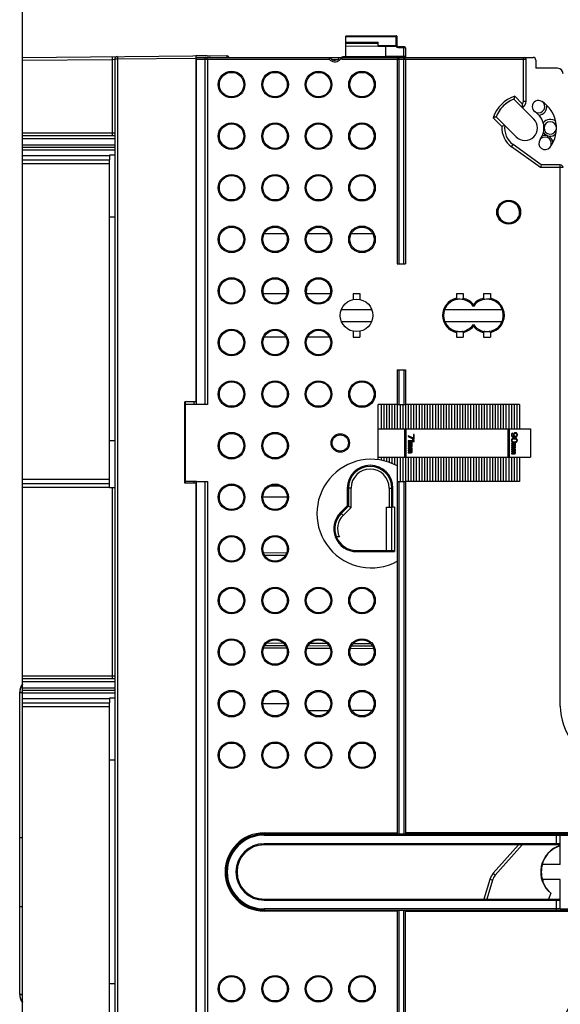
# Model space of a CAD drawing. Units: millimetres. Extents: x 0 to 420, y 0 to 297.
# Drawn here: x 269 to 307, y 185 to 254 of the extents above; entities that cross this region are included whole.
import ezdxf

# ---------------------------------------------------------------- set-up
doc = ezdxf.new("R2010")
doc.units = ezdxf.units.MM
doc.header["$LTSCALE"] = 23.1
doc.layers.get('0').update_dxf_attribs({"linetype": 'CONTINUOUS'})
for name, color, linetype in [('ACHSEN', 7, 'CONTINUOUS'), ('KOERPER', 7, 'CONTINUOUS'), ('MATSCHNITT', 7, 'CONTINUOUS'), ('RADIEN', 7, 'CONTINUOUS'), ('REF_MASSE', 7, 'CONTINUOUS')]:
    doc.layers.add(name, color=color, linetype=linetype)
doc.styles.get("Standard").update_dxf_attribs({"font": 'txt', "width": 0.8})
doc.dimstyles.new('DIMSTYLE_5', dxfattribs={"dimtxt": 3, "dimasz": 4, "dimexe": 1, "dimexo": 0, "dimgap": 0.75, "dimtad": 1, "dimdec": 0, "dimlfac": 2.631579, "dimdsep": 46, "dimtxsty": 'STANDARD', "dimblk": '_FILLED', "dimblk1": '_FILLED', "dimblk2": '_FILLED', "dimcen": 0.09, "dimadec": 0, "dimazin": 0, "dimtp": 0.5, "dimtm": 0.5, "dimtfac": 1, "dimtdec": 0, "dimtofl": 0, "dimtmove": 0, "dimatfit": 3, "dimldrblk": '_FILLED', "dimfxl": 1, "dimtolj": 1, "dimarcsym": 0})

# ---------------------------------------------------------------- blocks, each defined once
blk = doc.blocks.new('_FILLED')
at = {"color": 0, "linetype": 'BYBLOCK'}
blk.add_solid([(0, 0), (-1, 0.1875), (-1, -0.1875)], dxfattribs=at)
blk = doc.blocks.new('*D13')
at = {"layer": 'REF_MASSE', "color": 2, "linetype": 'CONTINUOUS'}
for p, q in [((269.497, 243.732), (269.497, 263.849)), ((357.308, 205.816), (357.308, 263.849)), ((269.497, 262.849), (313.403, 262.849)), ((357.308, 262.849), (313.403, 262.849))]:
    blk.add_line(p, q, dxfattribs=at)
at = {"layer": 'REF_MASSE', "color": 2, "linetype": 'CONTINUOUS', "xscale": 4, "yscale": 4, "zscale": 4, "rotation": 180}
blk.add_blockref('_FILLED', (269.497, 262.849), dxfattribs=at)
at = {"layer": 'REF_MASSE', "color": 2, "linetype": 'CONTINUOUS', "xscale": 4, "yscale": 4, "zscale": 4}
blk.add_blockref('_FILLED', (357.308, 262.849), dxfattribs=at)
at = {"layer": 'REF_MASSE', "color": 2, "linetype": 'CONTINUOUS', "insert": (312.773, 266.599), "char_height": 3, "width": 7.2, "attachment_point": 2, "line_spacing_factor": 0.9}
blk.add_mtext('230', dxfattribs=at)

msp = doc.modelspace()

# ---------------------------------------------------------------- linework, layer by layer
at = {"color": 7, "linetype": 'CONTINUOUS'}
for p, q in [((275.57726, 244.3018), (269.49726, 244.3018)), ((275.57726, 244.33828), (275.57726, 244.0168)), ((275.95726, 244.33496), (275.57726, 244.33828)), ((287.93318, 238.8298), (286.40135, 238.8298)), ((290.97318, 238.8298), (289.44135, 238.8298)), ((294.01318, 238.8298), (292.48135, 238.8298)), ((286.33364, 234.6498), (288.00088, 234.6498)), ((289.37364, 234.6498), (291.04088, 234.6498)), ((287.93318, 231.6098), (286.40135, 231.6098)), ((290.97318, 231.6098), (289.44135, 231.6098)), ((280.89726, 226.8978), (280.89726, 227.0878)), ((280.85926, 225.49365), (280.89726, 225.49332)), ((280.89726, 221.3878), (280.89726, 221.5018)), ((286.90188, 221.21145), (287.44786, 221.20668)), ((288.02102, 220.3998), (286.3135, 220.3998)), ((294.95726, 216.6758), (294.95726, 219.7158)), ((295.33726, 216.6758), (295.33726, 219.7158)), ((286.43631, 216.34727), (287.90089, 216.35494)), ((269.30726, 185.6108), (269.30726, 206.7578)), ((275.57726, 206.3018), (269.49726, 206.3018)), ((275.57726, 206.33828), (275.57726, 206.0168)), ((275.95726, 206.33496), (275.57726, 206.33828)), ((269.49726, 196.56225), (269.30726, 196.56225)), ((306.44715, 192.69052), (306.28536, 192.2798)), ((306.46434, 192.69494), (306.30082, 192.2798)), ((269.49726, 191.74034), (269.30726, 191.74034))]:
    msp.add_line(p, q, dxfattribs=at)
at = {"color": 9, "linetype": 'CONTINUOUS'}
for p, q in [((269.30726, 206.7578), (269.49726, 206.7578)), ((269.30726, 206.7388), (269.49726, 206.7388)), ((269.30726, 185.6298), (269.49726, 185.6298)), ((269.30726, 185.6108), (269.49726, 185.6108))]:
    msp.add_line(p, q, dxfattribs=at)
at = {"color": 7, "linetype": 'CONTINUOUS'}
for centre, radius, start, end in [((287.16726, 242.0598), 0.855, 79.9408614, 109.1439344), ((290.20726, 242.0598), 0.855, 79.9408614, 109.1439344), ((293.24726, 242.0598), 0.855, 79.9408614, 109.1439344), ((287.16726, 242.0598), 0.855, 259.9408614, 289.1439344), ((290.20726, 242.0598), 0.855, 259.9408614, 289.1439344), ((293.24726, 242.0598), 0.855, 259.9408614, 289.1439344), ((303.50726, 240.3498), 0.76, 169.886554, 220.0465507), ((303.50726, 240.3498), 0.76, 139.9534481, 160.0176046), ((303.50726, 240.3498), 0.76, 99.9392927, 120.0477616), ((303.50726, 240.3498), 0.76, 59.9522372, 80.0607061), ((303.50726, 240.3498), 0.76, 349.886554, 40.0465507), ((303.50726, 240.3498), 0.76, 319.9534481, 340.0176046), ((303.50726, 240.3498), 0.76, 239.9522372, 260.0607061), ((303.50726, 240.3498), 0.76, 279.9392927, 300.0477616), ((287.16726, 238.4498), 0.855, 23.6103143, 26.3878), ((290.20726, 238.4498), 0.855, 23.6103143, 26.3878), ((293.24726, 238.4498), 0.855, 23.6103143, 26.3878), ((287.16726, 238.4498), 0.855, 256.1925245, 288.473942), ((290.20726, 238.4498), 0.855, 256.1925245, 288.473942), ((293.24726, 238.4498), 0.855, 256.1925245, 288.473942), ((287.16726, 234.8398), 0.855, 347.1604116, 191.6444672), ((290.20726, 234.8398), 0.855, 347.1604116, 191.6444672), ((300.08726, 233.1298), 1.14, 179.482417, 180.2898159), ((300.08726, 233.1298), 1.14, 158.4898117, 171.6672669), ((300.08726, 233.1298), 1.14, 188.3327331, 201.5101883), ((301.98726, 233.1298), 1.14, 8.3327331, 21.5101883), ((301.98726, 233.1298), 1.14, 338.4898117, 351.6672669), ((301.98726, 233.1298), 1.14, 359.482417, 0.2898159), ((287.16726, 231.2298), 0.855, 23.6103143, 26.3878), ((290.20726, 231.2298), 0.855, 23.6103143, 26.3878), ((287.16726, 231.2298), 0.855, 256.1925245, 288.473942), ((290.20726, 231.2298), 0.855, 256.1925245, 288.473942), ((287.16726, 227.6198), 0.855, 79.9408614, 109.1439344), ((290.20726, 227.6198), 0.855, 79.9408614, 109.1439344), ((293.24726, 227.6198), 0.855, 79.9408614, 109.1439344), ((287.16726, 227.6198), 0.855, 259.9408614, 289.1439344), ((290.20726, 227.6198), 0.855, 259.9408614, 289.1439344), ((293.24726, 227.6198), 0.855, 259.9408614, 289.1439344), ((287.16726, 224.0098), 0.855, 79.9408614, 109.1439344), ((287.16726, 224.0098), 0.855, 259.9408614, 289.1439344), ((287.16726, 220.3998), 0.855, 70.8830663, 107.8943559), ((270.25726, 206.7578), 0.95, 143.1980484, 180), ((270.25726, 206.7388), 0.95, 143.1980484, 180), ((307.68726, 194.1798), 1.938, 107.1170763, 230.2161101), ((304.81545, 199.06499), 6.58, 284.3579113, 284.5124567), ((270.25726, 185.6298), 0.95, 180, 216.8019516), ((270.25726, 185.6108), 0.95, 180, 216.8019516)]:
    msp.add_arc(centre, radius, start, end, dxfattribs=at)
msp.add_ellipse((307.68715, 194.17989), major_axis=(1.44072, -1.27464), ratio=1, start_param=2.59619821, end_param=4.74781152, dxfattribs=at)
at = {"layer": 'ACHSEN', "color": 7, "linetype": 'CONTINUOUS'}
for p, q in [((303.2334, 246.41763), (304.02925, 245.62179)), ((292.62995, 234.6498), (292.62995, 234.24482)), ((292.62995, 234.6498), (293.10457, 234.6498)), ((293.10457, 234.6498), (293.10457, 234.24482)), ((299.84995, 234.6498), (300.32457, 234.6498)), ((301.74995, 234.6498), (302.22457, 234.6498)), ((291.80666, 233.5478), (293.92786, 233.5478)), ((299.02666, 233.5478), (303.04786, 233.5478)), ((291.80666, 232.7118), (293.92786, 232.7118)), ((299.02666, 232.7118), (303.04786, 232.7118)), ((292.62995, 232.01477), (292.62995, 231.6098)), ((292.62995, 231.6098), (293.10457, 231.6098)), ((293.10457, 232.01477), (293.10457, 231.6098)), ((299.84995, 231.6098), (300.32457, 231.6098)), ((301.74995, 231.6098), (302.22457, 231.6098))]:
    msp.add_line(p, q, dxfattribs=at)
for centre, radius in [((292.86726, 233.1298), 1.14), ((290.20726, 186.0098), 0.855), ((293.24726, 186.0098), 0.855)]:
    msp.add_circle(centre, radius, dxfattribs=at)
for centre, radius, start, end in [((305.58966, 247.73451), 0.437, 57.7690474, 237.7690474), ((304.64726, 246.2398), 2.204, 322.7213208, 57.7690474), ((304.64726, 246.2398), 1.33, 322.7213208, 57.7690474), ((304.64726, 246.2398), 0.874, 225, 45), ((306.05326, 245.16954), 0.437, 142.7213208, 322.7213208), ((293.24726, 205.9598), 0.855, 259.8652951, 270), ((290.20726, 202.3498), 0.855, 79.8652951, 109.2017552), ((293.24726, 202.3498), 0.855, 79.8652951, 109.2017552), ((290.20726, 202.3498), 0.855, 259.8652951, 289.2017552), ((293.24726, 202.3498), 0.855, 259.8652951, 289.2017552)]:
    msp.add_arc(centre, radius, start, end, dxfattribs=at)
at = {"layer": 'KOERPER', "color": 7, "linetype": 'CONTINUOUS'}
for p, q in [((280.89726, 221.5018), (280.89726, 226.8978)), ((281.67626, 226.8978), (280.89726, 226.8978)), ((296.24926, 223.2118), (296.24926, 225.1878)), ((296.32526, 225.1878), (296.32526, 223.2118)), ((296.47726, 224.70013), (296.47726, 224.64788)), ((296.85079, 224.52596), (296.47726, 224.70013)), ((296.47726, 224.64788), (296.85079, 224.47371)), ((296.85079, 224.78721), (296.85079, 224.52596)), ((296.89526, 224.78721), (296.85079, 224.78721)), ((296.89526, 224.47371), (296.89526, 224.78721)), ((303.46926, 223.2118), (303.46926, 225.1878)), ((303.54526, 225.1878), (303.54526, 223.2118)), ((303.70616, 224.82442), (303.69726, 224.78088)), ((303.69726, 224.78088), (303.69726, 224.74605)), ((303.69726, 224.74605), (303.70616, 224.70251)), ((303.73284, 224.86796), (303.70616, 224.82442)), ((303.70616, 224.70251), (303.73284, 224.65896)), ((303.76841, 224.89409), (303.73284, 224.86796)), ((303.73284, 224.65896), (303.76841, 224.63284)), ((303.74173, 224.78959), (303.75062, 224.81571)), ((303.74173, 224.73734), (303.74173, 224.78959)), ((303.75062, 224.71121), (303.74173, 224.73734)), ((303.75062, 224.81571), (303.76841, 224.84184)), ((303.76841, 224.68509), (303.75062, 224.71121)), ((303.79509, 224.9028), (303.76841, 224.89409)), ((303.76841, 224.84184), (303.79509, 224.85926)), ((303.79509, 224.66767), (303.76841, 224.68509)), ((303.76841, 224.63284), (303.81288, 224.61542)), ((303.79509, 224.85926), (303.79509, 224.9028)), ((303.82177, 224.65896), (303.79509, 224.66767)), ((303.81288, 224.61542), (303.87513, 224.60671)), ((303.87513, 224.65026), (303.82177, 224.65896)), ((303.85735, 224.83313), (303.84845, 224.78959)), ((303.84845, 224.78959), (303.84845, 224.74605)), ((303.84845, 224.74605), (303.85735, 224.70251)), ((303.88403, 224.87667), (303.85735, 224.83313)), ((303.85735, 224.70251), (303.89292, 224.65026)), ((303.89292, 224.65026), (303.87513, 224.65026)), ((303.9196, 224.9028), (303.88403, 224.87667)), ((303.89292, 224.7983), (303.90182, 224.82442)), ((303.89292, 224.73734), (303.89292, 224.7983)), ((303.90182, 224.71121), (303.89292, 224.73734)), ((303.90182, 224.82442), (303.9196, 224.85055)), ((303.9196, 224.68509), (303.90182, 224.71121)), ((303.96407, 224.92021), (303.9196, 224.9028)), ((303.9196, 224.85055), (303.94628, 224.86796)), ((303.94628, 224.66767), (303.9196, 224.68509)), ((303.93739, 224.60671), (303.99965, 224.61542)), ((303.94628, 224.86796), (303.97296, 224.87667)), ((303.97296, 224.65896), (303.94628, 224.66767)), ((303.99965, 224.92021), (303.96407, 224.92021)), ((303.97296, 224.87667), (303.99075, 224.87667)), ((303.99075, 224.65896), (303.97296, 224.65896)), ((303.99075, 224.87667), (304.01743, 224.86796)), ((304.01743, 224.66767), (303.99075, 224.65896)), ((304.04411, 224.9028), (303.99965, 224.92021)), ((303.99965, 224.61542), (304.04411, 224.63284)), ((304.01743, 224.86796), (304.04411, 224.85055)), ((304.04411, 224.68509), (304.01743, 224.66767)), ((304.07969, 224.87667), (304.04411, 224.9028)), ((304.04411, 224.85055), (304.0619, 224.82442)), ((304.0619, 224.71121), (304.04411, 224.68509)), ((304.04411, 224.63284), (304.07969, 224.65896)), ((304.0619, 224.82442), (304.07079, 224.7983)), ((304.07079, 224.73734), (304.0619, 224.71121)), ((304.07079, 224.7983), (304.07079, 224.73734)), ((304.10637, 224.83313), (304.07969, 224.87667)), ((304.07969, 224.65896), (304.10637, 224.70251)), ((304.11526, 224.78959), (304.10637, 224.83313)), ((304.10637, 224.70251), (304.11526, 224.74605)), ((304.11526, 224.74605), (304.11526, 224.78959)), ((296.47726, 224.3518), (296.47726, 224.29955)), ((296.82411, 224.3518), (296.47726, 224.3518)), ((296.47726, 224.29955), (296.89526, 224.29955)), ((296.47726, 224.22988), (296.47726, 224.18634)), ((296.76186, 224.22988), (296.47726, 224.22988)), ((296.47726, 224.18634), (296.6996, 224.18634)), ((296.47726, 224.09055), (296.47726, 224.04701)), ((296.69071, 224.09055), (296.47726, 224.09055)), ((296.47726, 224.04701), (296.69071, 224.04701)), ((296.47726, 223.95121), (296.47726, 223.90767)), ((296.69071, 223.95121), (296.47726, 223.95121)), ((296.7085, 224.09926), (296.69071, 224.09055)), ((296.69071, 224.04701), (296.7085, 224.0383)), ((296.7085, 223.95992), (296.69071, 223.95121)), ((296.69071, 223.90767), (296.73518, 223.92509)), ((296.6996, 224.18634), (296.71739, 224.16892)), ((296.71739, 224.10796), (296.7085, 224.09926)), ((296.7085, 224.0383), (296.71739, 224.02959)), ((296.71739, 223.96863), (296.7085, 223.95992)), ((296.71739, 224.16892), (296.72628, 224.1428)), ((296.72628, 224.12538), (296.71739, 224.10796)), ((296.71739, 224.02959), (296.72628, 224.01217)), ((296.72628, 223.98605), (296.71739, 223.96863)), ((296.72628, 224.1428), (296.72628, 224.12538)), ((296.72628, 224.05571), (296.75296, 224.08184)), ((296.75296, 224.02959), (296.72628, 224.05571)), ((296.72628, 224.01217), (296.72628, 223.98605)), ((296.75296, 224.16892), (296.73518, 224.18634)), ((296.73518, 224.18634), (296.76186, 224.18634)), ((296.73518, 223.92509), (296.75296, 223.94251)), ((296.76186, 224.1428), (296.75296, 224.16892)), ((296.75296, 224.08184), (296.76186, 224.10796)), ((296.76186, 224.00346), (296.75296, 224.02959)), ((296.75296, 223.94251), (296.76186, 223.96863)), ((296.76186, 224.40405), (296.82411, 224.3518)), ((296.83301, 224.40405), (296.76186, 224.40405)), ((296.76186, 224.18634), (296.76186, 224.22988)), ((296.76186, 224.10796), (296.76186, 224.1428)), ((296.76186, 223.96863), (296.76186, 224.00346)), ((296.89526, 224.3518), (296.83301, 224.40405)), ((296.85079, 224.47371), (296.89526, 224.47371)), ((296.89526, 224.29955), (296.89526, 224.3518)), ((303.70616, 224.43255), (303.69726, 224.3803)), ((303.69726, 224.3803), (303.70616, 224.32805)), ((303.69726, 224.15388), (303.69726, 224.11034)), ((303.98186, 224.15388), (303.69726, 224.15388)), ((303.69726, 224.11034), (303.9196, 224.11034)), ((303.69726, 224.01455), (303.69726, 223.97101)), ((303.91071, 224.01455), (303.69726, 224.01455)), ((303.69726, 223.97101), (303.91071, 223.97101)), ((303.73284, 224.47609), (303.70616, 224.43255)), ((303.70616, 224.32805), (303.73284, 224.28451)), ((303.75952, 224.50221), (303.73284, 224.47609)), ((303.73284, 224.28451), (303.75952, 224.25838)), ((303.74173, 224.3803), (303.75062, 224.42384)), ((303.75062, 224.33676), (303.74173, 224.3803)), ((303.75062, 224.42384), (303.76841, 224.44996)), ((303.76841, 224.31063), (303.75062, 224.33676)), ((303.79509, 224.51963), (303.75952, 224.50221)), ((303.75952, 224.25838), (303.79509, 224.24096)), ((303.76841, 224.44996), (303.82177, 224.4848)), ((303.82177, 224.2758), (303.76841, 224.31063)), ((303.82177, 224.52834), (303.79509, 224.51963)), ((303.79509, 224.24096), (303.82177, 224.23226)), ((303.86624, 224.53705), (303.82177, 224.52834)), ((303.82177, 224.4848), (303.87513, 224.49351)), ((303.87513, 224.26709), (303.82177, 224.2758)), ((303.82177, 224.23226), (303.86624, 224.22355)), ((303.94628, 224.53705), (303.86624, 224.53705)), ((303.86624, 224.22355), (303.94628, 224.22355)), ((303.87513, 224.60671), (303.93739, 224.60671)), ((303.87513, 224.49351), (303.93739, 224.49351)), ((303.93739, 224.26709), (303.87513, 224.26709)), ((303.9285, 224.02326), (303.91071, 224.01455)), ((303.91071, 223.97101), (303.9285, 223.9623)), ((303.9196, 224.11034), (303.93739, 224.09292)), ((303.93739, 224.03196), (303.9285, 224.02326)), ((303.9285, 223.9623), (303.93739, 223.95359)), ((303.93739, 224.49351), (303.99075, 224.4848)), ((303.99075, 224.2758), (303.93739, 224.26709)), ((303.93739, 224.09292), (303.94628, 224.0668)), ((303.94628, 224.04938), (303.93739, 224.03196)), ((303.93739, 223.95359), (303.94628, 223.93617)), ((303.99075, 224.52834), (303.94628, 224.53705)), ((303.94628, 224.22355), (303.99075, 224.23226)), ((303.94628, 224.0668), (303.94628, 224.04938)), ((303.94628, 223.97971), (303.97296, 224.00584)), ((303.97296, 223.95359), (303.94628, 223.97971)), ((303.94628, 223.93617), (303.94628, 223.91005)), ((303.97296, 224.09292), (303.95518, 224.11034)), ((303.95518, 224.11034), (303.98186, 224.11034)), ((303.98186, 224.0668), (303.97296, 224.09292)), ((303.97296, 224.00584), (303.98186, 224.03196)), ((303.98186, 223.92746), (303.97296, 223.95359)), ((303.98186, 224.11034), (303.98186, 224.15388)), ((303.98186, 224.03196), (303.98186, 224.0668)), ((303.98186, 223.89263), (303.98186, 223.92746)), ((304.01743, 224.51963), (303.99075, 224.52834)), ((303.99075, 224.4848), (304.04411, 224.44996)), ((304.04411, 224.31063), (303.99075, 224.2758)), ((303.99075, 224.23226), (304.01743, 224.24096)), ((304.05301, 224.50221), (304.01743, 224.51963)), ((304.01743, 224.24096), (304.05301, 224.25838)), ((304.04411, 224.44996), (304.0619, 224.42384)), ((304.0619, 224.33676), (304.04411, 224.31063)), ((304.07969, 224.47609), (304.05301, 224.50221)), ((304.05301, 224.25838), (304.07969, 224.28451)), ((304.0619, 224.42384), (304.07079, 224.3803)), ((304.07079, 224.3803), (304.0619, 224.33676)), ((304.10637, 224.43255), (304.07969, 224.47609)), ((304.07969, 224.28451), (304.10637, 224.32805)), ((304.11526, 224.3803), (304.10637, 224.43255)), ((304.10637, 224.32805), (304.11526, 224.3803)), ((296.47726, 223.90767), (296.69071, 223.90767)), ((296.47726, 223.83801), (296.47726, 223.79446)), ((296.76186, 223.83801), (296.47726, 223.83801)), ((296.47726, 223.79446), (296.6996, 223.79446)), ((296.47726, 223.69867), (296.47726, 223.65513)), ((296.69071, 223.69867), (296.47726, 223.69867)), ((296.47726, 223.65513), (296.69071, 223.65513)), ((296.47726, 223.55934), (296.47726, 223.5158)), ((296.69071, 223.55934), (296.47726, 223.55934)), ((296.47726, 223.5158), (296.69071, 223.5158)), ((296.7085, 223.70738), (296.69071, 223.69867)), ((296.69071, 223.65513), (296.7085, 223.64642)), ((296.7085, 223.56805), (296.69071, 223.55934)), ((296.69071, 223.5158), (296.73518, 223.53321)), ((296.6996, 223.79446), (296.71739, 223.77705)), ((296.71739, 223.71609), (296.7085, 223.70738)), ((296.7085, 223.64642), (296.71739, 223.63771)), ((296.71739, 223.57676), (296.7085, 223.56805)), ((296.71739, 223.77705), (296.72628, 223.75092)), ((296.72628, 223.73351), (296.71739, 223.71609)), ((296.71739, 223.63771), (296.72628, 223.6203)), ((296.72628, 223.59417), (296.71739, 223.57676)), ((296.72628, 223.75092), (296.72628, 223.73351)), ((296.72628, 223.66384), (296.75296, 223.68996)), ((296.75296, 223.63771), (296.72628, 223.66384)), ((296.72628, 223.6203), (296.72628, 223.59417)), ((296.75296, 223.77705), (296.73518, 223.79446)), ((296.73518, 223.79446), (296.76186, 223.79446)), ((296.73518, 223.53321), (296.75296, 223.55063)), ((296.76186, 223.75092), (296.75296, 223.77705)), ((296.75296, 223.68996), (296.76186, 223.71609)), ((296.76186, 223.61159), (296.75296, 223.63771)), ((296.75296, 223.55063), (296.76186, 223.57676)), ((296.76186, 223.79446), (296.76186, 223.83801)), ((296.76186, 223.71609), (296.76186, 223.75092)), ((296.76186, 223.57676), (296.76186, 223.61159)), ((303.69726, 223.87521), (303.69726, 223.83167)), ((303.91071, 223.87521), (303.69726, 223.87521)), ((303.69726, 223.83167), (303.91071, 223.83167)), ((303.69726, 223.76201), (303.69726, 223.71846)), ((303.98186, 223.76201), (303.69726, 223.76201)), ((303.69726, 223.71846), (303.9196, 223.71846)), ((303.69726, 223.62267), (303.69726, 223.57913)), ((303.91071, 223.62267), (303.69726, 223.62267)), ((303.69726, 223.57913), (303.91071, 223.57913)), ((303.69726, 223.48334), (303.69726, 223.4398)), ((303.91071, 223.48334), (303.69726, 223.48334)), ((303.69726, 223.4398), (303.91071, 223.4398)), ((303.9285, 223.88392), (303.91071, 223.87521)), ((303.91071, 223.83167), (303.95518, 223.84909)), ((303.9285, 223.63138), (303.91071, 223.62267)), ((303.91071, 223.57913), (303.9285, 223.57042)), ((303.9285, 223.49205), (303.91071, 223.48334)), ((303.91071, 223.4398), (303.95518, 223.45721)), ((303.9196, 223.71846), (303.93739, 223.70105)), ((303.93739, 223.89263), (303.9285, 223.88392)), ((303.93739, 223.64009), (303.9285, 223.63138)), ((303.9285, 223.57042), (303.93739, 223.56171)), ((303.93739, 223.50076), (303.9285, 223.49205)), ((303.94628, 223.91005), (303.93739, 223.89263)), ((303.93739, 223.70105), (303.94628, 223.67492)), ((303.94628, 223.65751), (303.93739, 223.64009)), ((303.93739, 223.56171), (303.94628, 223.5443)), ((303.94628, 223.51817), (303.93739, 223.50076)), ((303.94628, 223.67492), (303.94628, 223.65751)), ((303.94628, 223.58784), (303.97296, 223.61396)), ((303.97296, 223.56171), (303.94628, 223.58784)), ((303.94628, 223.5443), (303.94628, 223.51817)), ((303.95518, 223.84909), (303.97296, 223.86651)), ((303.97296, 223.70105), (303.95518, 223.71846)), ((303.95518, 223.71846), (303.98186, 223.71846)), ((303.95518, 223.45721), (303.97296, 223.47463)), ((303.97296, 223.86651), (303.98186, 223.89263)), ((303.98186, 223.67492), (303.97296, 223.70105)), ((303.97296, 223.61396), (303.98186, 223.64009)), ((303.98186, 223.53559), (303.97296, 223.56171)), ((303.97296, 223.47463), (303.98186, 223.50076)), ((303.98186, 223.71846), (303.98186, 223.76201)), ((303.98186, 223.64009), (303.98186, 223.67492)), ((303.98186, 223.50076), (303.98186, 223.53559)), ((281.67626, 221.5018), (280.89726, 221.5018)), ((286.3135, 205.9598), (288.02102, 205.9598))]:
    msp.add_line(p, q, dxfattribs=at)
for start, end in [(90, 97.9633617), (262.0654609, 270)]:
    msp.add_arc((286.40726, 194.1798), 1.9, start, end, dxfattribs=at)
at = {"layer": 'MATSCHNITT', "color": 7, "linetype": 'CONTINUOUS'}
for p, q in [((269.49726, 221.0838), (269.49726, 244.3018)), ((269.49726, 244.0168), (275.57726, 244.0168)), ((275.57726, 221.0838), (275.57726, 244.0168)), ((275.57726, 243.7318), (269.49726, 243.7318)), ((275.95726, 240.0078), (275.57726, 240.0078)), ((280.85926, 221.3878), (280.85926, 227.0878)), ((281.61926, 227.0878), (280.85926, 227.0878)), ((294.38726, 223.02755), (294.38726, 226.8978)), ((295.71726, 226.8978), (294.38726, 226.8978)), ((294.57726, 226.8978), (294.57726, 225.1878)), ((294.76726, 226.8978), (294.76726, 225.1878)), ((294.95726, 226.8978), (294.95726, 225.1878)), ((295.14726, 226.8978), (295.14726, 225.1878)), ((295.33726, 226.8978), (295.33726, 225.1878)), ((295.52726, 226.8978), (295.52726, 225.1878)), ((295.71726, 226.8978), (295.71726, 225.1878)), ((295.90726, 226.8978), (295.90726, 225.1878)), ((296.09726, 226.8978), (296.09726, 225.1878)), ((296.28726, 226.8978), (296.28726, 225.1878)), ((304.26726, 226.8978), (296.28726, 226.8978)), ((296.47726, 226.8978), (296.47726, 225.1878)), ((296.66726, 226.8978), (296.66726, 225.1878)), ((296.85726, 226.8978), (296.85726, 225.1878)), ((297.04726, 226.8978), (297.04726, 225.1878)), ((297.23726, 226.8978), (297.23726, 225.1878)), ((297.42726, 226.8978), (297.42726, 225.1878)), ((297.61726, 226.8978), (297.61726, 225.1878)), ((297.80726, 226.8978), (297.80726, 225.1878)), ((297.99726, 226.8978), (297.99726, 225.1878)), ((298.18726, 226.8978), (298.18726, 225.1878)), ((298.37726, 226.8978), (298.37726, 225.1878)), ((298.56726, 226.8978), (298.56726, 225.1878)), ((298.75726, 226.8978), (298.75726, 225.1878)), ((298.94726, 226.8978), (298.94726, 225.1878)), ((299.13726, 226.8978), (299.13726, 225.1878)), ((299.32726, 226.8978), (299.32726, 225.1878)), ((299.51726, 226.8978), (299.51726, 225.1878)), ((299.70726, 226.8978), (299.70726, 225.1878)), ((299.89726, 226.8978), (299.89726, 225.1878)), ((300.08726, 226.8978), (300.08726, 225.1878)), ((300.27726, 226.8978), (300.27726, 225.1878)), ((300.46726, 226.8978), (300.46726, 225.1878)), ((300.65726, 226.8978), (300.65726, 225.1878)), ((300.84726, 226.8978), (300.84726, 225.1878)), ((301.03726, 226.8978), (301.03726, 225.1878)), ((301.22726, 226.8978), (301.22726, 225.1878)), ((301.41726, 226.8978), (301.41726, 225.1878)), ((301.60726, 226.8978), (301.60726, 225.1878)), ((301.79726, 226.8978), (301.79726, 225.1878)), ((301.98726, 226.8978), (301.98726, 225.1878)), ((302.17726, 226.8978), (302.17726, 225.1878)), ((302.36726, 226.8978), (302.36726, 225.1878)), ((302.55726, 226.8978), (302.55726, 225.1878)), ((302.74726, 226.8978), (302.74726, 225.1878)), ((302.93726, 226.8978), (302.93726, 225.1878)), ((303.12726, 226.8978), (303.12726, 225.1878)), ((303.31726, 226.8978), (303.31726, 225.1878)), ((303.50726, 226.8978), (303.50726, 225.1878)), ((303.69726, 226.8978), (303.69726, 225.1878)), ((303.88726, 226.8978), (303.88726, 225.1878)), ((304.07726, 226.8978), (304.07726, 225.1878)), ((304.26726, 226.8978), (304.26726, 225.1878)), ((294.38726, 225.1878), (305.02726, 225.1878)), ((305.02726, 225.1878), (305.02726, 223.2118)), ((275.95726, 224.3518), (275.57726, 224.3518)), ((294.38726, 223.2118), (305.02726, 223.2118)), ((294.57726, 223.2118), (294.57726, 222.99773)), ((294.76726, 223.2118), (294.76726, 222.95792)), ((294.95726, 223.2118), (294.95726, 222.9078)), ((295.14726, 223.2118), (295.14726, 222.84692)), ((295.33726, 223.2118), (295.33726, 222.77475)), ((295.52726, 223.2118), (295.52726, 222.69055)), ((295.71726, 223.2118), (295.71726, 221.5018)), ((295.90726, 223.2118), (295.90726, 221.5018)), ((296.09726, 223.2118), (296.09726, 221.5018)), ((296.28726, 223.2118), (296.28726, 221.5018)), ((296.47726, 223.2118), (296.47726, 221.5018)), ((296.66726, 223.2118), (296.66726, 221.5018)), ((296.85726, 223.2118), (296.85726, 221.5018)), ((297.04726, 223.2118), (297.04726, 221.5018)), ((297.23726, 223.2118), (297.23726, 221.5018)), ((297.42726, 223.2118), (297.42726, 221.5018)), ((297.61726, 223.2118), (297.61726, 221.5018)), ((297.80726, 223.2118), (297.80726, 221.5018)), ((297.99726, 223.2118), (297.99726, 221.5018)), ((298.18726, 223.2118), (298.18726, 221.5018)), ((298.37726, 223.2118), (298.37726, 221.5018)), ((298.56726, 223.2118), (298.56726, 221.5018)), ((298.75726, 223.2118), (298.75726, 221.5018)), ((298.94726, 223.2118), (298.94726, 221.5018)), ((299.13726, 223.2118), (299.13726, 221.5018)), ((299.32726, 223.2118), (299.32726, 221.5018)), ((299.51726, 223.2118), (299.51726, 221.5018)), ((299.70726, 223.2118), (299.70726, 221.5018)), ((299.89726, 223.2118), (299.89726, 221.5018)), ((300.08726, 223.2118), (300.08726, 221.5018)), ((300.27726, 223.2118), (300.27726, 221.5018)), ((300.46726, 223.2118), (300.46726, 221.5018)), ((300.65726, 223.2118), (300.65726, 221.5018)), ((300.84726, 223.2118), (300.84726, 221.5018)), ((301.03726, 223.2118), (301.03726, 221.5018)), ((301.22726, 223.2118), (301.22726, 221.5018)), ((301.41726, 223.2118), (301.41726, 221.5018)), ((301.60726, 223.2118), (301.60726, 221.5018)), ((301.79726, 223.2118), (301.79726, 221.5018)), ((301.98726, 223.2118), (301.98726, 221.5018)), ((302.17726, 223.2118), (302.17726, 221.5018)), ((302.36726, 223.2118), (302.36726, 221.5018)), ((302.55726, 223.2118), (302.55726, 221.5018)), ((302.74726, 223.2118), (302.74726, 221.5018)), ((302.93726, 223.2118), (302.93726, 221.5018)), ((303.12726, 223.2118), (303.12726, 221.5018)), ((303.31726, 223.2118), (303.31726, 221.5018)), ((303.50726, 223.2118), (303.50726, 221.5018)), ((303.69726, 223.2118), (303.69726, 221.5018)), ((303.88726, 223.2118), (303.88726, 221.5018)), ((304.07726, 223.2118), (304.07726, 221.5018)), ((304.26726, 223.2118), (304.26726, 221.5018)), ((275.57726, 221.6538), (269.49726, 221.6538)), ((269.49726, 221.3688), (275.57726, 221.3688)), ((281.61926, 221.3878), (280.85926, 221.3878)), ((281.61926, 221.3878), (281.61926, 166.9718)), ((281.67626, 166.8578), (281.67626, 221.5018)), ((304.26726, 221.5018), (296.28726, 221.5018)), ((275.57726, 221.0838), (269.49726, 221.0838)), ((269.49726, 145.3688), (269.49726, 206.3018)), ((269.49726, 206.0168), (275.57726, 206.0168)), ((275.57726, 183.0838), (275.57726, 206.0168)), ((275.57726, 205.7318), (269.49726, 205.7318)), ((275.95726, 202.0078), (275.57726, 202.0078)), ((307.11726, 194.7118), (307.11726, 196.7638)), ((307.11726, 196.7638), (308.25726, 196.7638)), ((307.11726, 194.7118), (305.86326, 194.7118)), ((307.11726, 193.6478), (305.86326, 193.6478)), ((307.11726, 191.5958), (307.11726, 193.6478)), ((307.11726, 191.5958), (308.25726, 191.5958)), ((275.95726, 186.3518), (275.57726, 186.3518))]:
    msp.add_line(p, q, dxfattribs=at)
for centre, radius, start, end in [((304.64726, 246.2398), 2.166, 111.2022872, 123.100093), ((304.64726, 246.2398), 2.166, 125.047061, 158.7977128), ((293.89326, 219.2598), 3.8, 61.314598, 298.685402), ((307.68726, 194.1798), 1.9, 163.7397953, 196.2602047)]:
    msp.add_arc(centre, radius, start, end, dxfattribs=at)
at = {"layer": 'RADIEN', "color": 7, "linetype": 'CONTINUOUS'}
for p, q in [((295.6406, 252.69913), (292.10726, 252.66829)), ((292.10726, 251.1798), (292.10726, 252.66829)), ((292.10726, 252.1803), (294.38726, 252.1604)), ((294.38726, 251.9324), (294.38726, 252.2364)), ((295.71726, 251.99746), (295.71726, 252.62313)), ((295.6406, 251.92147), (294.38726, 251.9324)), ((294.89584, 251.92797), (294.89584, 251.2558)), ((296.21193, 251.91648), (295.7926, 251.92014)), ((296.28726, 251.84048), (296.28726, 251.2558)), ((269.49726, 251.1798), (283.78387, 251.30447)), ((269.49726, 244.3018), (269.49726, 251.1798)), ((275.95726, 251.04782), (275.95726, 137.36815)), ((281.61926, 251.28558), (281.61926, 227.0878)), ((281.6753, 251.28586), (281.61928, 251.28533)), ((282.24526, 251.29104), (281.6753, 251.28586)), ((281.67626, 226.8978), (281.67626, 251.1798)), ((281.67626, 251.1798), (305.21726, 251.1798)), ((282.32125, 251.29171), (282.24526, 251.29104)), ((282.41229, 251.2925), (282.32125, 251.29171)), ((282.41229, 251.2925), (282.6409, 251.29449)), ((282.43626, 251.0658), (282.43626, 226.8978)), ((282.6409, 251.29449), (283.78398, 251.30429)), ((291.91726, 251.18455), (291.91726, 251.2558)), ((291.91726, 251.2558), (292.10726, 251.2558)), ((296.14644, 251.25552), (294.89584, 251.2558)), ((295.71726, 251.0658), (295.71726, 236.7398)), ((296.28726, 251.0658), (296.28726, 236.7398)), ((304.72326, 248.12794), (304.72326, 251.0658)), ((305.40726, 250.9898), (305.40726, 250.4198)), ((306.92726, 250.4198), (305.40726, 250.4198)), ((281.61926, 250.0335), (281.67626, 250.033)), ((281.67626, 249.32307), (281.61926, 249.32258)), ((281.61926, 248.21008), (281.67626, 248.21058)), ((303.8639, 248.25918), (305.26527, 246.85781)), ((303.2334, 246.41763), (302.62788, 247.02316)), ((269.49726, 245.7078), (275.95726, 245.7078)), ((275.95726, 244.8718), (269.49726, 244.8718)), ((305.78726, 243.6558), (303.81183, 245.08538)), ((305.78726, 243.6558), (305.72572, 243.4658)), ((307.11726, 243.6558), (305.78726, 243.6558)), ((295.71726, 236.7398), (296.28726, 236.7398)), ((299.84995, 234.6498), (299.84995, 234.32242)), ((300.32457, 234.6498), (300.32457, 234.32242)), ((301.74995, 234.6498), (301.74995, 234.32242)), ((302.22457, 234.6498), (302.22457, 234.32242)), ((301.03726, 233.75996), (301.03726, 233.88885)), ((301.03726, 232.49964), (301.03726, 232.37075)), ((299.84995, 231.93718), (299.84995, 231.6098)), ((300.32457, 231.93718), (300.32457, 231.6098)), ((301.74995, 231.93718), (301.74995, 231.6098)), ((302.22457, 231.93718), (302.22457, 231.6098)), ((295.71726, 229.3298), (295.71726, 226.8978)), ((295.71726, 229.3298), (296.28726, 229.3298)), ((296.28726, 229.3298), (296.28726, 226.8978)), ((282.43626, 226.8978), (281.67626, 226.8978)), ((295.71726, 226.8978), (296.28726, 226.8978)), ((280.85926, 224.33094), (280.89726, 224.33128)), ((280.89726, 222.35832), (280.85926, 222.35865)), ((281.67626, 221.5018), (282.43626, 221.5018)), ((282.43626, 221.5018), (282.43626, 166.8578)), ((295.71726, 221.5018), (295.71726, 196.8398)), ((295.71726, 221.5018), (296.28726, 221.5018)), ((296.28726, 221.5018), (296.28726, 196.8398)), ((269.49726, 206.3018), (269.49726, 221.0838)), ((275.57726, 221.0838), (275.95726, 221.0838)), ((292.29726, 221.0458), (292.29726, 219.7754)), ((295.33726, 219.7158), (295.33726, 221.0458)), ((292.22126, 219.80688), (292.29726, 219.7754)), ((292.29726, 219.7754), (291.79246, 219.2706)), ((292.29726, 219.7754), (292.48726, 219.6967)), ((294.95726, 219.7158), (295.31181, 219.7158)), ((295.52726, 219.7158), (295.33726, 219.7158)), ((295.52726, 219.7158), (295.52726, 216.5998)), ((291.6656, 217.6258), (291.45818, 217.6258)), ((292.86726, 216.6758), (295.52726, 216.6758)), ((287.90316, 210.00464), (286.43815, 210.01231)), ((290.95087, 209.98868), (289.46879, 209.99644)), ((293.99859, 209.97272), (292.49944, 209.98057)), ((269.49726, 207.7078), (275.95726, 207.7078)), ((275.95726, 206.8718), (269.49726, 206.8718)), ((293.06847, 205.12596), (293.44658, 205.12926)), ((286.40726, 196.8398), (308.82726, 196.8398)), ((306.83908, 196.7638), (306.83908, 196.1558)), ((307.11726, 196.0798), (286.40726, 196.0798)), ((304.19303, 196.0798), (302.43036, 194.08746)), ((305.78726, 194.46533), (305.78726, 193.89239)), ((302.19399, 193.66538), (301.77037, 192.2798)), ((286.40726, 192.2798), (307.11726, 192.2798)), ((306.83908, 192.2038), (306.83908, 191.5958)), ((286.40726, 191.5198), (308.82726, 191.5198)), ((295.71726, 191.5198), (295.71726, 166.8578)), ((296.28726, 166.8578), (296.28726, 191.5198))]:
    msp.add_line(p, q, dxfattribs=at)
at = {"layer": 'RADIEN', "color": 9, "linetype": 'CONTINUOUS'}
for p, q in [((295.6406, 252.62313), (292.10726, 252.5923)), ((292.10726, 252.2563), (294.38726, 252.2364)), ((295.6406, 251.99746), (295.6406, 252.62313)), ((295.6406, 252.62313), (295.71726, 252.62313)), ((292.10726, 251.99031), (294.38726, 251.97041)), ((295.6406, 251.99746), (294.38726, 252.0084)), ((295.6406, 251.99746), (295.71726, 251.99746)), ((296.14644, 251.84122), (295.81161, 251.84414)), ((296.14644, 251.84122), (296.14644, 251.25552)), ((296.18497, 251.8411), (296.14644, 251.84122)), ((269.49726, 250.98979), (275.76726, 251.04451)), ((275.7656, 251.2345), (275.76726, 251.04451)), ((275.76726, 251.04451), (275.95726, 251.04782)), ((275.76726, 251.04451), (275.76726, 245.7078)), ((276.14726, 251.04782), (275.95726, 251.04782)), ((276.1456, 251.23782), (276.14726, 251.04782)), ((281.61926, 251.09558), (276.14726, 251.04782)), ((276.14726, 251.04782), (276.14726, 137.36815)), ((281.61926, 250.90554), (281.67766, 250.90605)), ((281.67626, 251.0658), (290.95788, 251.0658)), ((282.24626, 251.1798), (282.24626, 226.8978)), ((283.78398, 251.30429), (283.78417, 251.29951)), ((291.18281, 251.0278), (291.51113, 251.0278)), ((291.67401, 250.9993), (291.59861, 251.0848)), ((291.84996, 251.0658), (291.84996, 251.1798)), ((291.84996, 251.0658), (304.72326, 251.0658)), ((292.10726, 251.2558), (294.89584, 251.2558)), ((295.83126, 251.1798), (295.83126, 236.7398)), ((296.28726, 251.2558), (296.14644, 251.2558)), ((296.17326, 236.7398), (296.17326, 251.1798)), ((304.53326, 248.12794), (304.53326, 251.1798)), ((281.61867, 250.33749), (281.67626, 250.33699)), ((281.61926, 249.72948), (281.67626, 249.72898)), ((303.92832, 248.46346), (304.4715, 247.92028)), ((304.53326, 248.12794), (304.72326, 248.12794)), ((303.03579, 246.34654), (302.4236, 246.95874)), ((269.49726, 245.8978), (275.95726, 245.8978)), ((269.49726, 245.5178), (275.95726, 245.5178)), ((269.49726, 245.0618), (275.95726, 245.0618)), ((275.95726, 244.6818), (269.49726, 244.6818)), ((303.70044, 244.93146), (303.81183, 245.08538)), ((305.72572, 243.4658), (303.70044, 244.93146)), ((307.30726, 243.4658), (305.72572, 243.4658)), ((307.11726, 205.7784), (307.11726, 243.6558)), ((295.83126, 229.3298), (295.83126, 226.8978)), ((296.17326, 229.3298), (296.17326, 226.8978)), ((281.48626, 227.0878), (281.48626, 226.8978)), ((280.85926, 224.52095), (280.89726, 224.52128)), ((280.89726, 222.16831), (280.85926, 222.16864)), ((281.48626, 221.5018), (281.48626, 221.3878)), ((282.24626, 221.5018), (282.24626, 166.8578)), ((295.83126, 221.5018), (295.83126, 196.8398)), ((296.17326, 221.5018), (296.17326, 196.8398)), ((275.76726, 221.0838), (275.76726, 207.7078)), ((292.22126, 221.0458), (292.22126, 219.80688)), ((292.48726, 221.0458), (292.22126, 221.0458)), ((292.48726, 219.6967), (292.48726, 221.0458)), ((295.14726, 221.0458), (295.14726, 219.7158)), ((295.14726, 221.0458), (295.41326, 221.0458)), ((295.41326, 219.7158), (295.41326, 221.0458)), ((292.22126, 219.80688), (291.73872, 219.32434)), ((291.92681, 219.13625), (291.73872, 219.32434)), ((291.92681, 219.13625), (292.48726, 219.6967)), ((286.35902, 216.51787), (287.98036, 216.52636)), ((292.86726, 216.6758), (292.86726, 216.5998)), ((292.86726, 216.5998), (295.52726, 216.5998)), ((287.76534, 210.17637), (286.57348, 210.18261)), ((290.82166, 210.16037), (289.59712, 210.16678)), ((293.87798, 210.14437), (292.62077, 210.15095)), ((287.97792, 209.83325), (286.35761, 209.84173)), ((291.02247, 209.8173), (289.39182, 209.82584)), ((294.06701, 209.80136), (292.42812, 209.80994)), ((269.49726, 207.8978), (275.95726, 207.8978)), ((269.49726, 207.5178), (275.95726, 207.5178)), ((269.49726, 207.0618), (275.95726, 207.0618)), ((275.95726, 206.6818), (269.49726, 206.6818)), ((289.50675, 205.47489), (290.91864, 205.48722)), ((292.52781, 205.50126), (293.97437, 205.51388)), ((286.40726, 196.9158), (286.40726, 196.7638)), ((286.40726, 196.9158), (295.71726, 196.9158)), ((286.40726, 196.7638), (307.11726, 196.7638)), ((308.82726, 196.9158), (296.28726, 196.9158)), ((286.40726, 196.0798), (286.40726, 196.1558)), ((307.11726, 196.1558), (286.40726, 196.1558)), ((304.44672, 196.0798), (302.57267, 193.96156)), ((302.37568, 193.60983), (301.96905, 192.2798)), ((302.37568, 193.60983), (302.19399, 193.66538)), ((302.57267, 193.96156), (302.43036, 194.08746)), ((305.90126, 193.6478), (305.90126, 193.46584)), ((286.40726, 192.2798), (286.40726, 192.2038)), ((286.40726, 192.2038), (307.11726, 192.2038)), ((286.40726, 191.5958), (286.40726, 191.4438)), ((307.11726, 191.5958), (286.40726, 191.5958)), ((295.71726, 191.4438), (286.40726, 191.4438)), ((295.83126, 191.5198), (295.83126, 166.8578)), ((296.17326, 166.8578), (296.17326, 191.5198)), ((296.28726, 191.4438), (308.82726, 191.4438))]:
    msp.add_line(p, q, dxfattribs=at)
for centre, radius in [((284.12726, 249.2798), 0.93099), ((287.16726, 249.2798), 0.93099), ((290.20726, 249.2798), 0.93099), ((293.24726, 249.2798), 0.93099), ((284.12726, 245.6698), 0.93099), ((287.16726, 245.6698), 0.93099), ((290.20726, 245.6698), 0.93099), ((293.24726, 245.6698), 0.93099), ((284.12726, 242.0598), 0.93099), ((287.16726, 242.0598), 0.93099), ((290.20726, 242.0598), 0.93099), ((293.24726, 242.0598), 0.93099), ((303.50726, 240.3498), 0.83598), ((284.12726, 238.4498), 0.93099), ((287.16726, 238.4498), 0.93099), ((290.20726, 238.4498), 0.93099), ((293.24726, 238.4498), 0.93099), ((284.12726, 234.8398), 0.93099), ((287.16726, 234.8398), 0.93099), ((290.20726, 234.8398), 0.93099), ((284.12726, 231.2298), 0.93099), ((287.16726, 231.2298), 0.93099), ((290.20726, 231.2298), 0.93099), ((284.12726, 227.6198), 0.93099), ((287.16726, 227.6198), 0.93099), ((290.20726, 227.6198), 0.93099), ((293.24726, 227.6198), 0.93099), ((284.12726, 224.0098), 0.93099), ((287.16726, 224.0098), 0.93099), ((291.72726, 224.1998), 0.646), ((284.12726, 220.3998), 0.93099), ((287.16726, 220.3998), 0.93099), ((284.12726, 216.7898), 0.93099), ((287.16726, 216.7898), 0.93099), ((284.12726, 213.1798), 0.93099), ((287.16726, 213.1798), 0.93099), ((290.20726, 213.1798), 0.93099), ((293.24726, 213.1798), 0.93099), ((284.12726, 209.5698), 0.93099), ((287.16726, 209.5698), 0.93099), ((290.20726, 209.5698), 0.93099), ((293.24726, 209.5698), 0.93099), ((284.12726, 205.9598), 0.93099), ((287.16726, 205.9598), 0.93099), ((290.20726, 205.9598), 0.93099), ((293.24726, 205.9598), 0.93099), ((284.12726, 202.3498), 0.93099), ((287.16726, 202.3498), 0.93099), ((290.20726, 202.3498), 0.93099), ((293.24726, 202.3498), 0.93099), ((284.12726, 186.0098), 0.93098), ((287.16726, 186.0098), 0.93098), ((290.20726, 186.0098), 0.93098), ((293.24726, 186.0098), 0.93098)]:
    msp.add_circle(centre, radius, dxfattribs=at)
at = {"layer": 'RADIEN', "color": 7, "linetype": 'CONTINUOUS'}
for centre, radius in [((284.12726, 249.2798), 0.855), ((287.16726, 249.2798), 0.855), ((290.20726, 249.2798), 0.855), ((293.24726, 249.2798), 0.855), ((284.12726, 245.6698), 0.855), ((287.16726, 245.6698), 0.855), ((290.20726, 245.6698), 0.855), ((293.24726, 245.6698), 0.855), ((284.12726, 242.0598), 0.855), ((287.16726, 242.0598), 0.855), ((290.20726, 242.0598), 0.855), ((293.24726, 242.0598), 0.855), ((303.50726, 240.3498), 0.76), ((284.12726, 238.4498), 0.855), ((287.16726, 238.4498), 0.855), ((290.20726, 238.4498), 0.855), ((293.24726, 238.4498), 0.855), ((284.12726, 234.8398), 0.855), ((287.16726, 234.8398), 0.855), ((290.20726, 234.8398), 0.855), ((284.12726, 231.2298), 0.855), ((287.16726, 231.2298), 0.855), ((290.20726, 231.2298), 0.855), ((284.12726, 227.6198), 0.855), ((287.16726, 227.6198), 0.855), ((290.20726, 227.6198), 0.855), ((293.24726, 227.6198), 0.855), ((284.12726, 224.0098), 0.855), ((287.16726, 224.0098), 0.855), ((291.72726, 224.1998), 0.57), ((284.12726, 220.3998), 0.855), ((287.16726, 220.3998), 0.855), ((284.12726, 216.7898), 0.855), ((287.16726, 216.7898), 0.855), ((284.12726, 213.1798), 0.855), ((287.16726, 213.1798), 0.855), ((290.20726, 213.1798), 0.855), ((293.24726, 213.1798), 0.855), ((284.12726, 209.5698), 0.855), ((287.16726, 209.5698), 0.855), ((290.20726, 209.5698), 0.855), ((293.24726, 209.5698), 0.855), ((284.12726, 205.9598), 0.855), ((287.16726, 205.9598), 0.855), ((290.20726, 205.9598), 0.855), ((293.24726, 205.9598), 0.855), ((284.12726, 202.3498), 0.855), ((287.16726, 202.3498), 0.855), ((290.20726, 202.3498), 0.855), ((293.24726, 202.3498), 0.855), ((284.12726, 186.0098), 0.855), ((287.16726, 186.0098), 0.855), ((290.20726, 186.0098), 0.855), ((293.24726, 186.0098), 0.855)]:
    msp.add_circle(centre, radius, dxfattribs=at)
for centre, radius, start, end in [((295.64126, 252.62313), 0.076, 0, 90.5), ((295.64126, 251.99746), 0.076, 269.5, 360), ((295.79326, 251.99614), 0.076, 180, 269.5), ((296.21126, 251.84048), 0.076, 0, 89.5), ((276.14726, 251.04782), 0.19, 90.5, 179.9999994), ((282.32226, 251.0658), 0.114, 0, 90), ((291.34726, 251.3698), 0.38, 210, 311.4096221), ((291.84996, 250.7998), 0.38, 90, 131.4096221), ((295.83126, 251.0658), 0.114, 90, 180), ((296.17326, 251.0658), 0.114, 0, 90), ((296.36326, 251.2558), 0.076, 180, 209.9280612), ((304.60926, 251.0658), 0.114, 0, 90), ((305.21726, 250.9898), 0.19, 0, 90), ((306.92726, 250.0398), 0.38, 0, 90), ((304.64726, 246.2398), 2.166, 111.1747503, 158.8252497), ((304.15326, 248.12794), 0.57, 303.6881256, 360), ((305.58966, 247.73451), 0.437, 249.0190474, 57.7690474), ((306.41426, 246.2398), 0.437, 4.7919049, 351.4817606), ((305.44809, 239.95145), 6.83494, 108.9064508, 110.6669696), ((304.64726, 246.2398), 1.425, 172.8309169, 234.1074456), ((306.05326, 245.16954), 0.437, 322.7213208, 131.4934347), ((307.11726, 243.4658), 0.19, 0, 90), ((300.08726, 233.1298), 1.14, 33.5573098, 326.4426902), ((301.98726, 233.1298), 1.14, 213.5573098, 146.4426902), ((293.81726, 221.0458), 1.52, 0, 180), ((292.86726, 218.1958), 1.52, 135, 270), ((286.40726, 194.1798), 2.66, 90, 270), ((286.40726, 194.1798), 1.9, 90, 270), ((303.28417, 193.33207), 1.14, 138.5, 163)]:
    msp.add_arc(centre, radius, start, end, dxfattribs=at)
at = {"layer": 'RADIEN', "color": 9, "linetype": 'CONTINUOUS'}
for centre, radius, start, end in [((295.813, 251.99622), 0.1521, 205.8401302, 213.3476931), ((291.34726, 251.3698), 0.494, 217.9798724, 311.4096221), ((291.84996, 250.7998), 0.266, 90, 131.4096221), ((304.64726, 246.2398), 2.337, 107.9167556, 162.0832444), ((304.15326, 248.12794), 0.38, 326.8749259, 360), ((305.58966, 247.73451), 0.589, 272.9976098, 9.6060311), ((306.41426, 246.2398), 0.608, 50.5366376, 143.3133934), ((304.64726, 246.2398), 1.615, 176.2102101, 234.1074456), ((306.05326, 245.16954), 0.551, 5.392012, 111.0359768), ((306.41426, 246.2398), 0.57, 213.5758808, 314.4413839), ((300.08726, 233.1298), 1.216, 101.2538478, 258.7461522), ((300.08726, 233.1298), 1.216, 38.6248329, 78.7461522), ((301.98726, 233.1298), 1.216, 101.2538478, 141.3751671), ((301.98726, 233.1298), 1.216, 281.2538478, 78.7461522), ((300.08726, 233.1298), 1.216, 281.2538478, 321.3751671), ((301.98726, 233.1298), 1.216, 218.6248329, 258.7461522), ((293.81726, 221.0458), 1.59599, 0, 180), ((293.81726, 221.0458), 1.32999, 0, 180), ((292.86726, 218.1958), 1.59599, 135, 270), ((292.86726, 218.1958), 1.33, 135, 205.3769335), ((311.10726, 205.7784), 3.99, 180, 218), ((286.40726, 194.1798), 2.73599, 90, 270), ((286.40726, 194.1798), 2.58399, 90, 270), ((286.40726, 194.1798), 1.97599, 90, 270), ((303.28417, 193.33207), 0.95, 138.5, 163), ((311.10726, 182.5812), 3.99, 142, 180)]:
    msp.add_arc(centre, radius, start, end, dxfattribs=at)
for points, knots in [([(295.6406, 252.62313), (295.64053, 252.63107), (295.64039, 252.65532), (295.64011, 252.67957), (295.64044, 252.69588)], [0, 0, 0, 0, 0.3272389, 1, 1, 1, 1]), ([(295.64044, 252.69588), (295.64045, 252.69669), (295.64079, 252.69738), (295.64032, 252.69913), (295.6406, 252.69913)], [0, 0, 0, 0, 0.7450884, 1, 1, 1, 1]), ([(295.6406, 251.92147), (295.63868, 251.92148), (295.64275, 251.93337), (295.63893, 251.94494), (295.64093, 251.97042), (295.64051, 251.98777), (295.6406, 251.99746)], [0, 0, 0, 0, 0.07595232, 0.29196875, 0.61740394, 1, 1, 1, 1]), ([(295.81161, 251.84414), (295.81175, 251.86212), (295.8101, 251.88358), (295.80133, 251.92006), (295.7926, 251.92014)], [0, 0, 0, 0, 0.67323799, 1, 1, 1, 1]), ([(296.28726, 251.84048), (296.28726, 251.84283), (296.27247, 251.83756), (296.2577, 251.84272), (296.22308, 251.84011), (296.19905, 251.84105), (296.18497, 251.8411)], [0, 0, 0, 0, 0.0688132, 0.26921327, 0.58709468, 1, 1, 1, 1]), ([(283.78417, 251.29951), (283.7843, 251.29435), (283.78486, 251.25456), (283.78512, 251.21477), (283.78535, 251.18014)], [0, 0, 0, 0, 0.12970162, 1, 1, 1, 1]), ([(296.14649, 251.25552), (296.1466, 251.22923), (296.21133, 251.19738), (296.25875, 251.18843), (296.28594, 251.18479)], [0, 0, 0, 0, 0.48930352, 1, 1, 1, 1])]:
    msp.add_open_spline(points, degree=3, knots=knots, dxfattribs=at)
msp.add_open_spline([(295.81161, 251.84414), (295.76391, 251.84456), (295.71216, 251.87276), (295.68595, 251.91261)], degree=3, dxfattribs=at)
at = {"layer": 'RADIEN', "color": 7, "linetype": 'CONTINUOUS'}
for points, knots in [([(296.16572, 251.89451), (296.16302, 251.89137), (296.15252, 251.87544), (296.14614, 251.85614), (296.14644, 251.84122)], [0, 0, 0, 0, 0.21715909, 1, 1, 1, 1]), ([(296.21193, 251.91648), (296.19946, 251.91656), (296.18159, 251.91018), (296.16891, 251.89823), (296.16572, 251.89451)], [0, 0, 0, 0, 0.71764468, 1, 1, 1, 1]), ([(283.78398, 251.30428), (283.8186, 251.30458), (283.89045, 251.27987), (283.92823, 251.21406), (283.93464, 251.17999)], [0, 0, 0, 0, 0.49975043, 1, 1, 1, 1]), ([(291.01817, 251.1798), (291.01629, 251.17654), (290.99491, 251.13924), (290.97508, 251.10105), (290.95788, 251.0658)], [0, 0, 0, 0, 0.08757694, 1, 1, 1, 1]), ([(294.89584, 251.2558), (294.89584, 251.23781), (294.89659, 251.21214), (294.90061, 251.19024), (294.90324, 251.1798), (294.90552, 251.1798)], [0, 0, 0, 0, 0.69658227, 0.91186672, 1, 1, 1, 1]), ([(303.92832, 248.46346), (303.92154, 248.43983), (303.90888, 248.39454), (303.89153, 248.33382), (303.87947, 248.29013), (303.87056, 248.26861), (303.86723, 248.26047), (303.86487, 248.25956)], [0, 0, 0, 0, 0.34460822, 0.65714728, 0.89208521, 0.96463127, 1, 1, 1, 1]), ([(304.46943, 247.65366), (304.47031, 247.6626), (304.47842, 247.75115), (304.47977, 247.84079), (304.4715, 247.92028)], [0, 0, 0, 0, 0.10116517, 1, 1, 1, 1]), ([(302.6275, 247.02219), (302.62659, 247.01983), (302.61845, 247.0165), (302.59693, 247.00759), (302.55325, 246.99554), (302.49252, 246.97818), (302.44723, 246.96552), (302.4236, 246.95874)], [0, 0, 0, 0, 0.03536267, 0.10789583, 0.34281996, 0.6553677, 1, 1, 1, 1]), ([(299.84995, 234.32242), (299.84995, 234.31021), (299.85348, 234.28689), (299.88582, 234.25441), (299.91996, 234.25764), (299.94009, 234.26026)], [0, 0, 0, 0, 0.28601025, 0.52434736, 1, 1, 1, 1]), ([(300.23444, 234.26026), (300.25457, 234.25764), (300.2887, 234.25442), (300.32105, 234.28689), (300.32457, 234.31021), (300.32457, 234.32242)], [0, 0, 0, 0, 0.47566503, 0.71393183, 1, 1, 1, 1]), ([(301.74995, 234.32242), (301.74995, 234.31021), (301.75348, 234.28689), (301.78582, 234.25441), (301.81996, 234.25764), (301.84009, 234.26026)], [0, 0, 0, 0, 0.28601037, 0.52434736, 1, 1, 1, 1]), ([(302.13444, 234.26026), (302.15457, 234.25764), (302.1887, 234.25442), (302.22105, 234.28689), (302.22457, 234.31021), (302.22457, 234.32242)], [0, 0, 0, 0, 0.47566584, 0.71392971, 1, 1, 1, 1]), ([(299.94009, 231.99934), (299.91996, 232.00196), (299.88582, 232.00518), (299.85348, 231.9727), (299.84995, 231.94939), (299.84995, 231.93718)], [0, 0, 0, 0, 0.47566585, 0.7139297, 1, 1, 1, 1]), ([(300.32457, 231.93718), (300.32457, 231.94939), (300.32105, 231.9727), (300.28871, 232.00518), (300.25457, 232.00196), (300.23444, 231.99934)], [0, 0, 0, 0, 0.28601031, 0.52434737, 1, 1, 1, 1]), ([(301.84009, 231.99934), (301.81996, 232.00196), (301.78582, 232.00518), (301.75348, 231.9727), (301.74995, 231.94939), (301.74995, 231.93718)], [0, 0, 0, 0, 0.47566503, 0.71393185, 1, 1, 1, 1]), ([(302.22457, 231.93718), (302.22457, 231.94939), (302.22105, 231.9727), (302.18871, 232.00518), (302.15457, 232.00196), (302.13444, 231.99934)], [0, 0, 0, 0, 0.28600937, 0.52434735, 1, 1, 1, 1]), ([(306.83908, 196.7638), (306.83908, 196.78198), (306.84077, 196.8038), (306.85077, 196.8398), (306.85945, 196.8398)], [0, 0, 0, 0, 0.67691838, 1, 1, 1, 1]), ([(306.83908, 196.1558), (306.83908, 196.1376), (306.8374, 196.11579), (306.82739, 196.0798), (306.81872, 196.0798)], [0, 0, 0, 0, 0.67716942, 1, 1, 1, 1]), ([(306.83908, 192.2038), (306.83908, 192.22199), (306.8374, 192.24381), (306.82739, 192.2798), (306.81872, 192.2798)], [0, 0, 0, 0, 0.67716942, 1, 1, 1, 1]), ([(306.85945, 191.5198), (306.85077, 191.5198), (306.84077, 191.5558), (306.83908, 191.57761), (306.83908, 191.5958)], [0, 0, 0, 0, 0.32308499, 1, 1, 1, 1])]:
    msp.add_open_spline(points, degree=3, knots=knots, dxfattribs=at)

# ---------------------------------------------------------------- dimensions: what is measured, and where the dimension line sits
at = {"layer": 'REF_MASSE', "color": 2, "linetype": 'CONTINUOUS'}
dim = msp.add_linear_dim(base=(357.30827, 262.84902), p1=(269.49726, 243.7318), p2=(357.30827, 205.81558), text='230', dimstyle='DIMSTYLE_5', dxfattribs=at)
dim.commit()
dim.dimension.update_dxf_attribs({"geometry": '*D13', "text_midpoint": (312.77315, 262.84902), "dimtype": 160})

doc.saveas('drawing.dxf')
